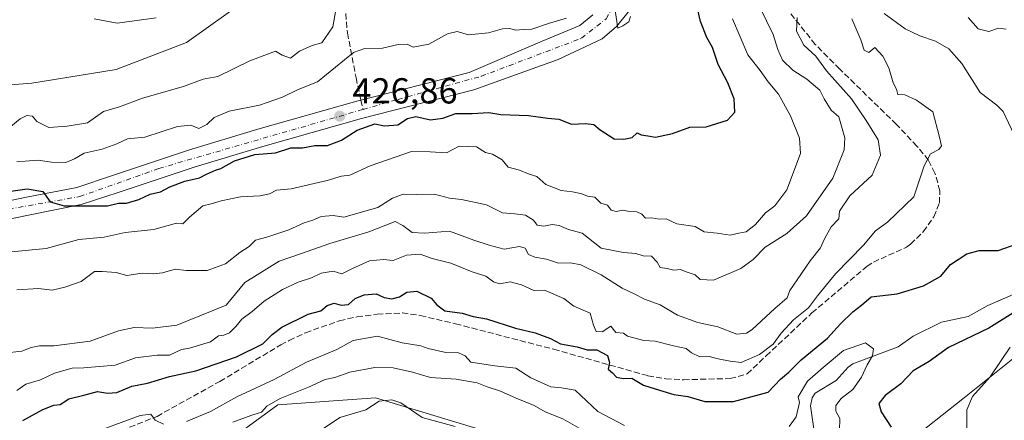
# Model space of a CAD drawing. Units: metres. Extents: x 593804 to 597258, y 4729068 to 4731429.
# Drawn here: x 595700 to 595973, y 4729407 to 4729518 of the extents above; entities that cross this region are included whole.
import ezdxf

# ---------------------------------------------------------------- set-up
doc = ezdxf.new("R2010")
doc.units = ezdxf.units.M
doc.header["$MEASUREMENT"] = 0
doc.linetypes.add('DGN Style 3', pattern=[2.307223458686699, 1.648016756204785, -0.6592067024819142])
doc.linetypes.add('DGN Style 4', pattern=[2.6384748266838614, 1.318413404963828, -0.6592067024819142, 0.001648016756204785, -0.6592067024819142])
for name, color, linetype, lineweight in [('Arbolado forestal CxS', 92, 'Continuous', 0), ('Carretera de calzada única Cxs', 7, 'Continuous', 13), ('Carretera de calzada única eje', 7, 'DGN Style 4', 0), ('Corriente natural lineal', 142, 'Continuous', 13), ('Cultivos herbáceos CxS', 92, 'Continuous', 0), ('Curva de nivel maestra', 30, 'Continuous', 30), ('Curva de nivel normal', 30, 'Continuous', 0), ('Prado CxS', 92, 'Continuous', 0), ('Punto de cota en terreno', 7, 'Continuous', 0), ('Rótulo de punto de cota en terreno', 7, 'Continuous', 0), ('Senda', 7, 'DGN Style 3', 0), ('Senda no paivmentada conexión', 7, 'DGN Style 3', 0)]:
    doc.layers.add(name, color=color, linetype=linetype, lineweight=lineweight)
doc.styles.add('Style-Arial', font='txt')

# ---------------------------------------------------------------- blocks, each defined once
blk = doc.blocks.new('*U8')
at = {"layer": 'Arbolado forestal CxS', "color": 92, "linetype": 'Continuous', "lineweight": 0}
for points in [[(595757.2670999998, 4729401.035300001, 387.6027000000031), (595771.3677000003, 4729411.298900001, 390.3723000000027), (595798.4197000006, 4729413.2327, 386.5598000000027), (595845.6693000002, 4729398.9309, 388.6610999999975)], [(595945.7569000004, 4729400.7437, 401.167300000001), (595961.2160999998, 4729412.988299999, 404.6143000000012), (595986.5585000003, 4729433.3181, 405.3908999999985)]]:
    blk.add_polyline3d(points, dxfattribs=at)
blk = doc.blocks.new('5PATER')
at = {"layer": 'Prado CxS', "linetype": 'Continuous', "lineweight": 0}
h = blk.add_hatch(color=51, dxfattribs=at)
edge = h.paths.add_edge_path()
edge.add_ellipse((0, 0), major_axis=(-0.1095731443231308, -0.1110710700762829), ratio=0.9994222409660322, start_angle=0, end_angle=360)

msp = doc.modelspace()

# ---------------------------------------------------------------- linework, layer by layer
at = {"layer": 'Arbolado forestal CxS', "color": 92, "linetype": 'Continuous', "lineweight": 0}
for points in [[(595675.6485000001, 4729498.3485, 437.0764000000054), (595703.1873000005, 4729500.518100001, 437.8261999999959), (595726.5283000004, 4729504.243100001, 438.3313000000053), (595746.0625, 4729511.720100001, 438.7581999999966), (595763.0547000002, 4729523.919299999, 440.2171999999992), (595778.4678999997, 4729539.331900001, 441.4985000000015), (595799.8850999996, 4729547.3693, 440.8598000000056), (595826.9370999997, 4729559.4823, 440.5148999999947), (595842.7197000004, 4729564.3259, 440.7330999999977), (595843.7232999997, 4729575.146700001, 442.2225999999937), (595838.8926999997, 4729588.016899999, 445.8849999999948), (595838.9014999997, 4729597.500299999, 448.1208000000043), (595852.4543000003, 4729625.6395, 451.7933000000049), (595870.3296999997, 4729656.468900001, 454.317200000005), (595887.9011000004, 4729672.8047, 455.1815999999963), (595889.7511, 4729686.677100001, 456.6037000000069), (595896.5323000001, 4729700.239900001, 457.6735999999946), (595898.0053000003, 4729723.7751, 459.7603999999993), (595894.8919000002, 4729725.1095, 460.9459999999963), (595890.1278999997, 4729712.723900001, 462.405899999998), (595887.3129000004, 4729705.405099999, 461.4848999999958), (595877.4603000004, 4729687.974300001, 459.4159000000073), (595862.3026999999, 4729673.575099999, 460.218200000003), (595843.6120999996, 4729657.0415, 460.7826999999961)], [(595675.6485000001, 4729498.3485, 437.0764000000054), (595703.1873000005, 4729500.518100001, 437.8261999999959), (595726.5283000004, 4729504.243100001, 438.3313000000053), (595746.0625, 4729511.720100001, 438.7581999999966), (595763.0547000002, 4729523.919299999, 440.2171999999992)], [(595986.5585000003, 4729433.3181, 405.3908999999985), (595961.2160999998, 4729412.988299999, 404.6143000000012), (595945.7569000004, 4729400.7437, 401.167300000001)], [(595986.5585000003, 4729433.3181, 405.3908999999985), (595961.2160999998, 4729412.988299999, 404.6143000000012), (595945.7569000004, 4729400.7437, 401.167300000001)], [(595845.6693000002, 4729398.9309, 388.6610999999975), (595798.4197000006, 4729413.2327, 386.5598000000027), (595771.3677000003, 4729411.298900001, 390.3723000000027), (595757.2670999998, 4729401.035300001, 387.6027000000031)], [(595845.6693000002, 4729398.9309, 388.6610999999975), (595798.4197000006, 4729413.2327, 386.5598000000027), (595771.3677000003, 4729411.298900001, 390.3723000000027), (595757.2670999998, 4729401.035300001, 387.6027000000031)]]:
    msp.add_polyline3d(points, dxfattribs=at)
at = {"layer": 'Carretera de calzada única Cxs', "color": 7, "linetype": 'Continuous', "lineweight": 13}
for points in [[(595869.2301000003, 4729521.1601, 433.0945999999968), (595865.1700999998, 4729516.2301, 431.5620999999956), (595861.2600999996, 4729512.770099999, 430.9790000000066), (595849.0800999999, 4729507.090100001, 430.3686000000016), (595825.6401000004, 4729498.6501, 429.5446999999986), (595794.5500999996, 4729490.7301, 428.3393999999971), (595767.1901000004, 4729482.970100001, 428.9572000000044), (595748.3901000004, 4729477.290100001, 432.8080000000046), (595727.0701000001, 4729470.170100001, 428.567200000005), (595716.8701, 4729466.8101, 426.9327999999951), (595702.6700999998, 4729464.0101, 425.4826999999932), (595691.3901000004, 4729461.6801, 425.0265999999974)], [(595869.2301000003, 4729521.1601, 433.0945999999968), (595865.1700999998, 4729516.2301, 431.5620999999956), (595861.2600999996, 4729512.770099999, 430.9790000000066), (595849.0800999999, 4729507.090100001, 430.3686000000016), (595825.6401000004, 4729498.6501, 429.5446999999986), (595794.5500999996, 4729490.7301, 428.3393999999971), (595767.1901000004, 4729482.970100001, 428.9572000000044), (595748.3901000004, 4729477.290100001, 432.8080000000046), (595727.0701000001, 4729470.170100001, 428.567200000005), (595716.8701, 4729466.8101, 426.9327999999951), (595702.6700999998, 4729464.0101, 425.4826999999932), (595691.3901000004, 4729461.6801, 425.0265999999974)], [(595690.1700999998, 4729466.5001, 426.4772999999987), (595701.6901000004, 4729468.860099999, 426.1334000000061), (595715.6201, 4729471.600099999, 426.6717999999965), (595725.5100999996, 4729474.860099999, 427.2375999999931), (595746.8901000004, 4729482.0101, 428.4667999999947), (595765.8000999996, 4729487.720100001, 427.9833000000072), (595793.2600999996, 4729495.5101, 428.0479999999953), (595824.3901000004, 4729503.4301, 429.9017000000022), (595844.6401000004, 4729512.130100001, 429.6502999999939), (595855.0100999996, 4729516.440099999, 429.9856), (595858.6401000004, 4729519.460100001, 430.3037999999942)], [(595690.1700999998, 4729466.5001, 426.4772999999987), (595701.6901000004, 4729468.860099999, 426.1334000000061), (595715.6201, 4729471.600099999, 426.6717999999965), (595725.5100999996, 4729474.860099999, 427.2375999999931), (595746.8901000004, 4729482.0101, 428.4667999999947), (595765.8000999996, 4729487.720100001, 427.9833000000072), (595793.2600999996, 4729495.5101, 428.0479999999953), (595824.3901000004, 4729503.4301, 429.9017000000022), (595844.6401000004, 4729512.130100001, 429.6502999999939), (595855.0100999996, 4729516.440099999, 429.9856), (595858.6401000004, 4729519.460100001, 430.3037999999942)]]:
    msp.add_polyline3d(points, dxfattribs=at)
at = {"layer": 'Carretera de calzada única eje', "color": 7, "linetype": 'DGN Style 4', "lineweight": 0}
for points in [[(595794.9703000003, 4729493.199300001, 427.453999999998), (595804.6601, 4729496.0001, 427.8178000000044), (595827.7301000003, 4729502.390100001, 428.0620999999956), (595855.4801000003, 4729512.940099999, 429.4140999999945), (595862.3501000004, 4729518.340100001, 429.7695999999996), (595866.0301000001, 4729524.7401, 430.1254000000045), (595867.7500999998, 4729536.270099999, 430.5142000000051), (595869.7100999998, 4729565.5101, 432.591499999995), (595875.3701, 4729583.190099999, 434.9799000000058), (595884.1901000004, 4729597.9301, 435.7425999999978), (595896.7100999998, 4729611.440099999, 436.7399000000005), (595922.9200999998, 4729625.5101, 431.5653000000021), (595945.7500999998, 4729641.4801, 430.5651999999973), (595976.1901000004, 4729669.4901, 431.0653000000021), (595988.4600999998, 4729683.7301, 428.0106999999989), (596008.8501000004, 4729705.340100001, 428.4303000000073), (596064.4801000003, 4729756.770099999, 431.0243000000046), (596088.0500999996, 4729778.1501, 424.6557999999932), (596095.8901000004, 4729788.2301, 426.4955999999948), (596101.5500999996, 4729804.4301, 424.1242999999959), (596115.5301000001, 4729848.6501, 426.4225000000006), (596133.6601, 4729898.550100001, 428.1989000000031), (596141.7600999996, 4729923.600099999, 429.8862999999984), (596142.3545000004, 4729924.4221, 429.1474000000017)], [(595586.3400999998, 4729426.815099999, 420.0233000000007), (595590.7600999996, 4729420.920100001, 420.6429000000062), (595600.1001000004, 4729415.020099999, 421.0651999999973), (595610.4101, 4729411.840100001, 423.528999999995), (595619.2500999998, 4729413.800100001, 423.4370000000054), (595629.0701000001, 4729420.4301, 421.8659999999945), (595650.9200999998, 4729443.7501, 423.6306999999942), (595665.6401000004, 4729455.770099999, 424.5289000000049), (595691.4200999998, 4729464.610099999, 425.0705000000017), (595716.4600999998, 4729469.040100001, 426.3640000000014), (595738.3701, 4729476.840100001, 427.4777000000031), (595794.9703000003, 4729493.199300001, 427.453999999998)]]:
    msp.add_polyline3d(points, dxfattribs=at)
at = {"layer": 'Corriente natural lineal', "color": 142, "linetype": 'Continuous', "lineweight": 13}
for points in [[(595939.4018000001, 4729519.7882, 404.3524000000034), (595945.2197000004, 4729515.5471, 403.5051999999997), (595949.2657000005, 4729513.590399999, 402.9413000000059), (595953.5910999998, 4729512.094900001, 402.6726000000053), (595957.3435000004, 4729509.986300001, 402.7666000000027), (595960.8720000006, 4729505.976700001, 402.1799000000028), (595965.9632000001, 4729497.874199999, 400.9348999999929), (595970.6331000002, 4729494.4067, 400.7813000000024), (595972.3658999996, 4729492.626499999, 400.5090000000055), (595976.1930999998, 4729484.563999999, 400.0408000000025)], [(595977.9291000003, 4729443.0931, 397.1113000000041), (595968.0906999996, 4729438.8432, 396.7476000000024), (595962.6727999998, 4729435.796700001, 396.7311000000045), (595955.3139000004, 4729434.2082, 396.7045999999973), (595947.4119999995, 4729430.291099999, 396.4060000000027), (595943.2625000002, 4729427.360400001, 396.0374000000011), (595930.7155999999, 4729422.6391, 394.774900000004), (595929.4057, 4729421.743799999, 394.812699999995), (595926.0458000004, 4729418.017300001, 394.4226000000053), (595920.2369999997, 4729414.570800001, 395.0124999999971), (595919.4176000003, 4729413.2764, 394.8472000000039), (595919.0151000004, 4729411.041300001, 394.5092000000004), (595920.1391000003, 4729402.710100001, 393.638300000006)], [(595820.4649999999, 4729405.280400001, 387.102899999998), (595811.3097999999, 4729407.826900001, 386.4449000000022), (595805.4221999999, 4729411.877900001, 386.6071999999986), (595802.9100000003, 4729412.658199999, 386.4891000000061), (595799.4604000002, 4729412.277100001, 386.1907000000065), (595795.7077000003, 4729409.862400001, 385.9471000000049), (595788.5746999999, 4729407.807499999, 385.777700000006), (595782.6556000002, 4729403.833900001, 385.7724000000017)]]:
    msp.add_polyline3d(points, dxfattribs=at)
at = {"layer": 'Cultivos herbáceos CxS', "color": 92, "linetype": 'Continuous', "lineweight": 0}
for points in [[(595675.6485000001, 4729498.3485, 437.0764000000054), (595703.1873000005, 4729500.518100001, 437.8261999999959), (595726.5283000004, 4729504.243100001, 438.3313000000053), (595746.0625, 4729511.720100001, 438.7581999999966), (595763.0547000002, 4729523.919299999, 440.2171999999992), (595778.4678999997, 4729539.331900001, 441.4985000000015), (595799.8850999996, 4729547.3693, 440.8598000000056), (595826.9370999997, 4729559.4823, 440.5148999999947), (595842.7197000004, 4729564.3259, 440.7330999999977), (595843.7232999997, 4729575.146700001, 442.2225999999937), (595838.8926999997, 4729588.016899999, 445.8849999999948), (595838.9014999997, 4729597.500299999, 448.1208000000043), (595852.4543000003, 4729625.6395, 451.7933000000049), (595870.3296999997, 4729656.468900001, 454.317200000005), (595887.9011000004, 4729672.8047, 455.1815999999963), (595889.7511, 4729686.677100001, 456.6037000000069), (595896.5323000001, 4729700.239900001, 457.6735999999946), (595898.0053000003, 4729723.7751, 459.7603999999993), (595894.8919000002, 4729725.1095, 460.9459999999963), (595890.1278999997, 4729712.723900001, 462.405899999998), (595887.3129000004, 4729705.405099999, 461.4848999999958), (595877.4603000004, 4729687.974300001, 459.4159000000073), (595862.3026999999, 4729673.575099999, 460.218200000003), (595843.6120999996, 4729657.0415, 460.7826999999961)], [(595763.0547000002, 4729523.919299999, 440.2171999999992), (595746.0625, 4729511.720100001, 438.7581999999966), (595726.5283000004, 4729504.243100001, 438.3313000000053), (595703.1873000005, 4729500.518100001, 437.8261999999959), (595675.6485000001, 4729498.3485, 437.0764000000054)]]:
    msp.add_polyline3d(points, dxfattribs=at)
at = {"layer": 'Curva de nivel maestra', "color": 30, "linetype": 'Continuous', "lineweight": 30, "flags": 128}
for points, elevation in [([(595692.6100000005, 4729469.850099999), (595701.8399999999, 4729471.170100001), (595706.2400000002, 4729470.420100001), (595708.29, 4729467.550100001), (595712.0999999996, 4729466.450099999), (595724.1699999999, 4729466.5001), (595727.2199999997, 4729467.190099999), (595729.4199999999, 4729467.190099999), (595732.8200000003, 4729468.2601), (595735.9500000002, 4729469.670100001), (595738.8200000003, 4729470.350099999), (595741.4199999999, 4729471.7301), (595745.5599999996, 4729473.340100001), (595749.6399999997, 4729474.200099999), (595751.5800000001, 4729475.2401), (595754.1100000005, 4729476.380100001), (595755.5300000003, 4729476.780099999), (595759.3300000001, 4729478.970100001), (595765, 4729480.6801), (595770.6900000004, 4729481.140100001), (595774.9600000001, 4729482.5601), (595778.1799999997, 4729482.5101), (595781.5599999996, 4729483.1801), (595785.0899999999, 4729483.170100001), (595789, 4729484.670100001), (595793.3300000001, 4729487.4801), (595798.2199999997, 4729489.210100001), (595800.8899999997, 4729488.620100001), (595804.6299999999, 4729488.940099999), (595807.29, 4729490.700099999), (595809.5700000003, 4729491.2301), (595813.6500000004, 4729490.350099999), (595817.0899999999, 4729490.8201), (595820.7100000001, 4729492.100099999), (595825.2000000002, 4729492.040100001), (595829.8600000005, 4729492.3201), (595833.1600000003, 4729491.8301), (595840.8399999999, 4729491.5101), (595846.1600000003, 4729490.8201), (595849.2000000002, 4729490.540100001), (595852.6900000004, 4729489.110099999), (595856.6200000001, 4729489.3201), (595858.9600000001, 4729489.050100001), (595860.6799999997, 4729487.5601), (595864.5199999996, 4729485.030099999), (595867.2300000006, 4729484.9801), (595869.5499999998, 4729485.4101), (595870.9400000004, 4729486.6801), (595872.0800000001, 4729486.130100001), (595873.9199999999, 4729485.920100001), (595876.0099999999, 4729485.550100001), (595880.7100000001, 4729486.540100001), (595885.5300000003, 4729488.3201), (595890.0499999998, 4729488.4101), (595893, 4729489.300100001), (595896, 4729490.210100001), (595897.9800000006, 4729492.4301), (595897.8399999999, 4729496.1801), (595896.0999999996, 4729500.540100001), (595893.3700000001, 4729505.6601), (595891.7999999998, 4729510.340100001), (595890.2599999999, 4729513.120100001), (595888.4600000001, 4729517.620100001), (595887.7400000002, 4729520.840100001)], 425), ([(595700.6399999997, 4729406.9101), (595706.25, 4729410.0001), (595709.2400000002, 4729411.1601), (595711.0599999996, 4729411.390100001), (595713.4600000001, 4729412.9901), (595717.5700000003, 4729413.960100001), (595721.3300000001, 4729415.0001), (595724.1699999999, 4729414.5001), (595726.7199999997, 4729414.720100001), (595730.8399999999, 4729416.5101), (595735.2599999999, 4729417.3301), (595741.3200000003, 4729419.140100001), (595748.6100000005, 4729420.6801), (595759.8700000001, 4729424.590100001), (595767.1500000004, 4729428.200099999), (595769.7400000002, 4729430.780099999), (595772.4500000002, 4729432.8301), (595779.7400000002, 4729436.420100001), (595783.2699999996, 4729437.390100001), (595784.9900000002, 4729438.800100001), (595786.9500000002, 4729439.5001), (595788.8799999999, 4729438.950099999), (595790.9100000003, 4729439.0701), (595792.75, 4729440.7601), (595795.2699999996, 4729441.840100001), (595798.6299999999, 4729442.110099999), (595800.8600000005, 4729441.050100001), (595802.9699999997, 4729440.710100001), (595805.0300000003, 4729441.210100001), (595807.0599999996, 4729442.5001), (595809.8399999999, 4729442.790100001), (595813.8799999999, 4729440.880100001), (595815.3700000001, 4729439.030099999), (595817.6699999999, 4729437.3301), (595822.4100000003, 4729436.7301), (595825.4500000002, 4729435.780099999), (595829.1399999997, 4729435.140100001), (595837.2400000002, 4729432.5801), (595842.6299999999, 4729431.300100001), (595846.9000000004, 4729429.670100001), (595849.6699999999, 4729428.2401), (595854.3300000001, 4729427.360099999), (595857.1100000005, 4729426.5801), (595859.7999999998, 4729426.540100001), (595862.6900000004, 4729425.0001), (595863.2400000002, 4729423.0001), (595862.8899999997, 4729421.210100001), (595864.0800000001, 4729420.130100001), (595865.2100000001, 4729418.9301), (595867.0599999996, 4729418.640100001), (595869.4600000001, 4729418.700099999), (595872.7199999997, 4729416.720100001), (595877.1600000003, 4729415.3201), (595881.0599999996, 4729414.190099999), (595885, 4729413.620100001), (595889.6699999999, 4729412.1801), (595897.6699999999, 4729412.190099999), (595907.25, 4729414.7601), (595910.6699999999, 4729418.4101), (595912.9199999999, 4729420.3101), (595916.3499999996, 4729423.7401), (595923.6699999999, 4729429.7401), (595927.3300000001, 4729433.7601), (595930.6699999999, 4729437.120100001), (595933.0899999999, 4729438.9301), (595935.8099999996, 4729441.2401), (595943, 4729442.100099999), (595950.25, 4729444.290100001), (595955.0700000003, 4729446.960100001), (595957.75, 4729450.220100001), (595962.3300000001, 4729453.200099999), (595965.6699999999, 4729454.100099999), (595971, 4729454.050100001), (595976.2400000002, 4729455.9801)], 400), ([(595978, 4729438.520099999), (595968.4299999997, 4729432.590100001), (595957.2300000006, 4729427.2301), (595951.8200000003, 4729423.350099999), (595947.4199999999, 4729420.7501), (595943.9800000006, 4729417.130100001), (595939.6900000004, 4729413.880100001), (595937.9000000004, 4729411.6801), (595938.5199999996, 4729409.3201), (595941.3200000003, 4729405.140100001)], 400)]:
    msp.add_lwpolyline(points, dxfattribs=dict(at, elevation=elevation))
at = {"layer": 'Curva de nivel normal', "color": 30, "linetype": 'Continuous', "lineweight": 0, "flags": 128}
for points, elevation in [([(595788.1500000004, 4729525.0801), (595786.5800000001, 4729516.130100001), (595783.54, 4729511.6601), (595780.8899999997, 4729510.940099999), (595777.3799999999, 4729509.340100001), (595774.8799999999, 4729507.380100001), (595772.5099999999, 4729508.2601), (595770.7400000002, 4729509.350099999), (595763.5499999998, 4729506.6801), (595754.75, 4729502.380100001), (595750.6900000004, 4729501.550100001), (595745.1900000004, 4729499.5701), (595733.8399999999, 4729496.3101), (595727.4800000006, 4729493.880100001), (595723.0700000003, 4729492.620100001), (595718.6399999997, 4729489.5001), (595712.9699999997, 4729488.590100001), (595707.8499999996, 4729488.1801), (595704.5199999996, 4729489.850099999), (595703.3399999999, 4729491.340100001), (595701.75, 4729491.5601), (595699.8899999997, 4729490.610099999), (595697.3200000003, 4729488.450099999)], 435), ([(595869.0499999998, 4729518.970100001), (595868.6100000005, 4729517.4801), (595866.9299999997, 4729516.350099999), (595865.5899999999, 4729515.7601), (595864.4100000003, 4729523.7401)], 430), ([(595699.0300000003, 4729443.200099999), (595705.0300000003, 4729443.5701), (595708.8399999999, 4729443.0801), (595712.3499999996, 4729443.960100001), (595716.8600000005, 4729445.520099999), (595720.5700000003, 4729448.2401), (595722.6799999997, 4729448.2301), (595726.5, 4729447.9901), (595729.5300000003, 4729447.1801), (595733.79, 4729447.800100001), (595736.8600000005, 4729447.620100001), (595739.3799999999, 4729447.940099999), (595742.8700000001, 4729448.9001), (595745.9100000003, 4729448.5701), (595751.7599999999, 4729448.5101), (595756.8600000005, 4729450.370100001), (595760.7699999996, 4729453.520099999), (595763.4299999997, 4729455.220100001), (595765.1799999997, 4729456.920100001), (595768.3099999996, 4729457.8201), (595774.4100000003, 4729459.780099999), (595778.6699999999, 4729461.7601), (595781, 4729462.470100001), (595783.3300000001, 4729463.520099999), (595786.6699999999, 4729463.780099999), (595789.6699999999, 4729463.3101), (595799.0700000003, 4729465.9901), (595803.0999999996, 4729468.5601), (595806.0700000003, 4729469.670100001), (595809.7199999997, 4729469.5801), (595814.7300000006, 4729469.670100001), (595818.9000000004, 4729468.5801), (595822.2699999996, 4729468.220100001), (595829.1399999997, 4729466.790100001), (595833.5700000003, 4729464.530099999), (595837, 4729464.300100001), (595839.9900000002, 4729463.9001), (595842.1699999999, 4729462.5001), (595843.25, 4729461.140100001), (595845.0800000001, 4729460.850099999), (595847.3700000001, 4729461.3201), (595849.3200000003, 4729460.9801), (595851.8700000001, 4729459.870100001), (595855.7199999997, 4729458.880100001), (595861, 4729454.7601), (595867.1699999999, 4729453.4901), (595870.5599999996, 4729453.210100001), (595872.5700000003, 4729452.6501), (595874.9000000004, 4729452.5601), (595876.5, 4729450.8301), (595877.3399999999, 4729449.340100001), (595879.2199999997, 4729449.110099999), (595881.0700000003, 4729448.630100001), (595882.9199999999, 4729448.800100001), (595884.4900000002, 4729448.1601), (595887, 4729447.340100001), (595888.3600000005, 4729446.030099999), (595892.0999999996, 4729445.870100001), (595899.6500000004, 4729449.130100001), (595903.1200000001, 4729451.590100001), (595906.4500000002, 4729455.020099999), (595912.4000000004, 4729458.790100001), (595917.8700000001, 4729463.6801), (595925.1299999999, 4729474.170100001), (595928.2699999996, 4729482.0001), (595928.4400000004, 4729485.3301), (595926.8200000003, 4729491.120100001), (595924.6699999999, 4729493.0001), (595922.7699999996, 4729496.110099999), (595921.5599999996, 4729498.5601), (595917.9400000004, 4729501.610099999), (595914.0899999999, 4729504.090100001), (595911.2100000001, 4729506.880100001), (595909.8799999999, 4729509.8101), (595908.6100000005, 4729514.0001), (595904.9299999997, 4729521.530099999)], 415), ([(595915.2999999998, 4729518.670100001), (595915.0800000001, 4729514.950099999), (595917.0999999996, 4729510.9901), (595920.4600000001, 4729508.0101), (595923.4299999997, 4729503.920100001), (595930.3399999999, 4729496.170100001), (595934.4299999997, 4729490.100099999), (595937.7100000001, 4729484.770099999), (595938.3700000001, 4729480.5601), (595936.04, 4729475.0001), (595929.8600000005, 4729469.2401), (595927.0300000003, 4729464.970100001), (595926.8300000001, 4729462.9101), (595924.6799999997, 4729460.670100001), (595922.8200000003, 4729457.3301), (595921.7599999999, 4729454.800100001), (595918.8799999999, 4729451.2401), (595915.2999999998, 4729445.9801), (595913.2000000002, 4729443.040100001), (595912.4699999997, 4729441.0001), (595909.0800000001, 4729438.0001), (595902.7999999998, 4729432.220100001), (595901.2199999997, 4729431.1501), (595898.54, 4729430.920100001), (595893.3300000001, 4729432.880100001), (595887.7699999996, 4729434.100099999), (595882.1200000001, 4729436.120100001), (595877.3300000001, 4729439.0001), (595872.9400000004, 4729440.610099999), (595870.0899999999, 4729442.030099999), (595866.7599999999, 4729443.630100001), (595860.9699999997, 4729447.3301), (595855.2999999998, 4729450.0801), (595852.4699999997, 4729450.6601), (595849.1200000001, 4729450.5601), (595845.7999999998, 4729451.6601), (595842.54, 4729452.210100001), (595840.8499999996, 4729453.020099999), (595839.9199999999, 4729454.710100001), (595838.3099999996, 4729455.170100001), (595834.0599999996, 4729454.4801), (595829.9100000003, 4729455.5701), (595825.6799999997, 4729456.9301), (595818.8799999999, 4729459.4801), (595811.9600000001, 4729458.890100001), (595808.5899999999, 4729459.090100001), (595805.9600000001, 4729460.9801), (595803.8200000003, 4729462.100099999), (595796.6100000005, 4729459.220100001), (595785.7400000002, 4729456.0701), (595777.6699999999, 4729453.170100001), (595771.6699999999, 4729451.120100001), (595762.2100000001, 4729445.210100001), (595757, 4729438.970100001), (595743.3499999996, 4729433.4101), (595736.6500000004, 4729432.5701), (595731.5199999996, 4729432.7401), (595727.1500000004, 4729431.8101), (595719.3099999996, 4729428.9801), (595709.2699999996, 4729427.6501), (595705.3300000001, 4729427.6501), (595703, 4729427.2301), (595700.4000000004, 4729426.140100001), (595695.4699999997, 4729425.640100001)], 410), ([(595897.3799999999, 4729518.3301), (595901.5800000001, 4729508.3101), (595905.0300000003, 4729504.030099999), (595907.2199999997, 4729500.890100001), (595910.0700000003, 4729497.4101), (595913.4000000004, 4729491.4001), (595915.9100000003, 4729485.2501), (595916.1799999997, 4729481.0001), (595912.4000000004, 4729470.9101), (595909.0999999996, 4729466.4901), (595906.5099999999, 4729464.540100001), (595903.7199999997, 4729461.3101), (595901.1399999997, 4729459.270099999), (595899.0999999996, 4729458.9001), (595896.7100000001, 4729458.340100001), (595893.0800000001, 4729458.9001), (595889.5199999996, 4729459.3101), (595886.9900000002, 4729460.7301), (595881.9699999997, 4729461.450099999), (595878.9699999997, 4729462.9001), (595877.04, 4729462.800100001), (595875, 4729463.130100001), (595873.2199999997, 4729463.040100001), (595872.2100000001, 4729464.140100001), (595870.8499999996, 4729464.8101), (595868.8499999996, 4729464.920100001), (595866.9600000001, 4729465.280099999), (595865.0999999996, 4729464.9301), (595863.7400000002, 4729465.300100001), (595862.7400000002, 4729466.640100001), (595860.8899999997, 4729467.2301), (595859.2300000006, 4729468.890100001), (595857.2100000001, 4729469.190099999), (595855.5599999996, 4729469.800100001), (595853.04, 4729470.340100001), (595849.9100000003, 4729470.700099999), (595845.5899999999, 4729472.420100001), (595843.1100000005, 4729474.6501), (595840.9600000001, 4729475.290100001), (595838.3399999999, 4729476.340100001), (595835.2000000002, 4729477.200099999), (595833.5499999998, 4729479.220100001), (595830.8099999996, 4729480.8101), (595828.9100000003, 4729481.2501), (595826.3899999997, 4729482.8101), (595821.6200000001, 4729482.9801), (595818.0499999998, 4729481.200099999), (595813.54, 4729481.4301), (595808.4299999997, 4729481.5101), (595796.9400000004, 4729477.610099999), (595791.3399999999, 4729475.0101), (595789.0199999996, 4729474.7401), (595785, 4729473.470100001), (595775, 4729471.1801), (595771, 4729470.8301), (595769.04, 4729469.840100001), (595766.4900000002, 4729469.290100001), (595761.04, 4729468.9301), (595755.6299999999, 4729467.9001), (595752.8600000005, 4729467.050100001), (595750.5199999996, 4729466.460100001), (595746.8700000001, 4729463.370100001), (595745.0099999999, 4729461.440099999), (595743.2599999999, 4729461.640100001), (595737, 4729459.9301), (595729.0199999996, 4729459.040100001), (595723.1900000004, 4729457.780099999), (595716.1900000004, 4729457.140100001), (595707.1299999999, 4729454.620100001), (595697.5199999996, 4729453.7501)], 420), ([(595851.3099999996, 4729518.5101), (595846.6699999999, 4729517.090100001), (595841.7699999996, 4729515.4301), (595839.4100000003, 4729515.380100001), (595837.2400000002, 4729515.190099999), (595835.6799999997, 4729515.670100001), (595833.5800000001, 4729515.5801), (595829.7300000006, 4729514.4001), (595824.2000000002, 4729513.9001), (595821.0800000001, 4729514.850099999), (595818.3300000001, 4729514.1801), (595813.2000000002, 4729511.340100001), (595808.8600000005, 4729510.4901), (595807.1799999997, 4729511.270099999), (595804.7400000002, 4729511.200099999), (595800.3300000001, 4729510.1801), (595795.4400000004, 4729510.0801), (595792.3300000001, 4729508.950099999), (595782.3300000001, 4729500.8201), (595777, 4729498.720100001), (595772.6699999999, 4729496.6501), (595766.29, 4729494.4101), (595757.8899999997, 4729492.710100001), (595753.6600000003, 4729490.960100001), (595751.6299999999, 4729489.0601), (595749.4199999999, 4729487.960100001), (595747.2199999997, 4729488.880100001), (595743.5099999999, 4729488.440099999), (595734.4500000002, 4729485.530099999), (595729.6600000003, 4729485.040100001), (595726.75, 4729483.670100001), (595722.6699999999, 4729482.1601), (595717.6699999999, 4729481.100099999), (595715, 4729479.470100001), (595712.5599999996, 4729478.530099999), (595708.5800000001, 4729478.550100001), (595704.9000000004, 4729479.130100001), (595701.3300000001, 4729478.8201), (595699, 4729478.7601)], 430), ([(595930.3799999999, 4729518.3201), (595932.9000000004, 4729512.460100001), (595933.7999999998, 4729509.6801), (595935.1100000005, 4729508.950099999), (595936.79, 4729510.340100001), (595939.0599999996, 4729507.9801), (595940.7199999997, 4729504.700099999), (595941.8600000005, 4729500.550100001), (595942.7800000003, 4729498.780099999), (595943.2100000001, 4729497.340100001), (595945.1100000005, 4729497.270099999), (595948.3600000005, 4729495.8101), (595952.8899999997, 4729492.5601), (595954.6200000001, 4729485.880100001), (595955.2300000006, 4729483.140100001), (595954.5599999996, 4729482.110099999), (595952.1900000004, 4729480.860099999), (595950.4299999997, 4729477.5801), (595947.5700000003, 4729468.970100001), (595940.3300000001, 4729461.970100001), (595937, 4729459.5601), (595933.6799999997, 4729455.610099999), (595925.9400000004, 4729447.610099999), (595920.8899999997, 4729441.550100001), (595918.3799999999, 4729438.200099999), (595914.25, 4729434.880100001), (595910.8799999999, 4729431.190099999), (595908.6500000004, 4729428.140100001), (595904.8799999999, 4729425.290100001), (595899.7199999997, 4729423.040100001), (595896.6699999999, 4729423.4001), (595893.3399999999, 4729424.050100001), (595890.8799999999, 4729424.710100001), (595888.2800000003, 4729424.610099999), (595886.0199999996, 4729425.690099999), (595884.54, 4729426.870100001), (595880.9600000001, 4729427.620100001), (595875.9400000004, 4729428.940099999), (595872.7599999999, 4729429.090100001), (595868.29, 4729430.290100001), (595867.1500000004, 4729431.1501), (595864.9800000006, 4729431.3101), (595863.6699999999, 4729433.100099999), (595861.2400000002, 4729431.4901), (595859.5599999996, 4729431.590100001), (595858.8099999996, 4729433.420100001), (595857.9400000004, 4729436.6801), (595853.3499999996, 4729438.6801), (595850.5800000001, 4729440.770099999), (595845.2699999996, 4729443.120100001), (595842.3200000003, 4729442.9901), (595838.9199999999, 4729444.5801), (595835.7400000002, 4729445.4101), (595832.8899999997, 4729444.890100001), (595831.0899999999, 4729445.420100001), (595828.9699999997, 4729446.970100001), (595825.2100000001, 4729448.210100001), (595819.2800000003, 4729450.610099999), (595814.1200000001, 4729451.840100001), (595810.7800000003, 4729453.040100001), (595807, 4729452.8101), (595803.3300000001, 4729451.360099999), (595800.6699999999, 4729451.600099999), (595796.7699999996, 4729451.1801), (595792.0800000001, 4729449.100099999), (595789.0999999996, 4729447.640100001), (595786.6699999999, 4729448.370100001), (595783.3300000001, 4729447.800100001), (595780.6699999999, 4729446.4901), (595777, 4729445.340100001), (595772.6699999999, 4729443.2401), (595767.5499999998, 4729440.020099999), (595764.1900000004, 4729437.170100001), (595761.3700000001, 4729435.0701), (595759.75, 4729433.020099999), (595757.9500000002, 4729431.2301), (595756.3799999999, 4729430.590100001), (595754.8600000005, 4729430.470100001), (595752.6600000003, 4729428.770099999), (595746.8499999996, 4729427.020099999), (595744.6299999999, 4729426.640100001), (595741.3300000001, 4729425.0801), (595737.8700000001, 4729425.050100001), (595731.9299999997, 4729424.280099999), (595726.2599999999, 4729422.2601), (595717.5800000001, 4729421.540100001), (595714.3300000001, 4729421.420100001), (595709.4900000002, 4729420.040100001), (595705.6100000005, 4729418.190099999), (595701.4900000002, 4729417.0001), (595699, 4729415.290100001)], 405), ([(595737.6699999999, 4729518.630100001), (595726.8600000005, 4729517.140100001), (595720.4299999997, 4729518.3301)], 440), ([(595973.2000000002, 4729515.4801), (595971.0599999996, 4729515.780099999), (595968.3700000001, 4729514.8201), (595965.4000000004, 4729515.5801), (595962.6900000004, 4729518.720100001)], 405), ([(595867.4299999997, 4729405.600099999), (595860.0700000003, 4729409.4001), (595853.7100000001, 4729415.380100001), (595849.9900000002, 4729415.9901), (595846.9800000006, 4729416.3101), (595841.4600000001, 4729418.790100001), (595837.3200000003, 4729421.470100001), (595831.5099999999, 4729422.110099999), (595824.8300000001, 4729423.1601), (595823.2300000006, 4729424.9001), (595821.3899999997, 4729425.7301), (595817.8799999999, 4729425.8301), (595812.9900000002, 4729426.940099999), (595810.9600000001, 4729427.620100001), (595805.7699999996, 4729428.440099999), (595799, 4729430.3301), (595792.1799999997, 4729429.140100001), (595787.7000000002, 4729426.6501), (595779.3300000001, 4729423.1501), (595770.3300000001, 4729418.300100001), (595760, 4729413.520099999), (595752.6699999999, 4729409.420100001), (595746, 4729406.700099999)], 395), ([(595927.0099999999, 4729404.1501), (595927.1399999997, 4729407.470100001), (595926.0199999996, 4729409.5601), (595925.9699999997, 4729411.110099999), (595927.4600000001, 4729413.040100001), (595930.7199999997, 4729415.590100001), (595933.1200000001, 4729418.9901), (595934.6699999999, 4729422.380100001), (595936.1799999997, 4729424.880100001), (595936.4199999999, 4729426.840100001), (595934.2400000002, 4729428.440099999), (595928.1200000001, 4729426.370100001), (595922.4600000001, 4729421.670100001), (595918.1100000005, 4729417.8301), (595915.5800000001, 4729413.530099999), (595915.9400000004, 4729411.940099999), (595914.9600000001, 4729407.9901), (595913.0899999999, 4729405.280099999)], 395), ([(595962.2699999996, 4729403.290100001), (595962.29, 4729409.9001), (595963.8499999996, 4729413.5801), (595968.7400000002, 4729419.0801), (595974.2699999996, 4729427.270099999)], 405), ([(595856.7599999999, 4729403.7601), (595850.3300000001, 4729407.380100001), (595845.4699999997, 4729409.360099999), (595842.3499999996, 4729411.100099999), (595837.3899999997, 4729413.120100001), (595833.0199999996, 4729415.0801), (595829.4000000004, 4729416.2601), (595826.5899999999, 4729417.4101), (595820.7300000006, 4729418.440099999), (595813.6699999999, 4729418.850099999), (595808.6699999999, 4729420.3101), (595803.3300000001, 4729421.520099999), (595798.2300000006, 4729421.640100001), (595791.2599999999, 4729420.350099999), (595787.1699999999, 4729418.9101), (595784.4299999997, 4729418.280099999), (595779.8799999999, 4729416.200099999), (595771.9600000001, 4729413.030099999), (595768.3399999999, 4729410.9301), (595766.8099999996, 4729409.2401), (595764.1699999999, 4729408.470100001), (595758.9000000004, 4729406.470100001)], 390), ([(595739.6500000004, 4729405.950099999), (595737.3700000001, 4729407.040100001), (595736.1799999997, 4729408.6801), (595733.2100000001, 4729408.3201), (595722.6699999999, 4729404.440099999)], 395)]:
    msp.add_lwpolyline(points, dxfattribs=dict(at, elevation=elevation))
at = {"layer": 'Senda', "color": 7, "linetype": 'DGN Style 3', "lineweight": 0}
for points in [[(595893.1401000004, 4729707.640100001, 459.7179000000033), (595885.8897000002, 4729698.985300001, 466.5798999999971), (595876.4971000003, 4729686.8145, 459.8384999999981), (595867.6335000005, 4729673.1885, 462.9109000000026), (595859.4313000003, 4729656.784299999, 455.4812999999995), (595852.6845000006, 4729641.835300001, 454.2994999999937), (595845.6731000004, 4729627.0185, 452.5985999999976), (595841.4397, 4729618.9487, 451.8025000000052), (595835.4864999996, 4729606.777899999, 450.2416999999987), (595827.5491000004, 4729594.342499999, 448.9821999999986), (595822.3897000002, 4729586.801700001, 448.1153000000049), (595818.5531000001, 4729579.922499999, 446.7602000000043), (595810.6157000001, 4729568.545499999, 444.8083999999944), (595799.9001000002, 4729556.6393, 442.8190999999933), (595795.0053000003, 4729549.627699999, 443.7551999999997), (595791.0365000004, 4729540.631899999, 441.5970999999991), (595789.3167000003, 4729528.9901, 437.5295999999944), (595790.6394999997, 4729514.438100001, 433.9247999999934), (595793.0208999999, 4729502.002699999, 430.5363000000071), (595794.3947000002, 4729495.798800001, 428.1358999999939)], [(595728.1101000002, 4729404.200099999, 405.793399999995), (595737.8701, 4729408.100099999, 398.0190000000002), (595755.2801000001, 4729417.790100001, 403.8810999999987), (595772.1501000002, 4729427.920100001, 403.537599999996), (595774.4901000002, 4729429.1501, 404.6962000000058), (595779.0201000003, 4729431.290100001, 404.6607999999979), (595788.4301000005, 4729434.620100001, 405.257500000007), (595793.2901, 4729435.700099999, 402.3542000000016), (595798.9101, 4729436.4101, 401.4380999999994), (595805.8701, 4729436.790100001, 402.5967999999993), (595810.8300999999, 4729436.0601, 407.6242999999959), (595820.5900999998, 4729433.7601, 411.1034999999974), (595847.8300999999, 4729426.700099999, 415.6325999999972), (595873.8901000004, 4729419.380100001, 409.4507000000012), (595878.8400999998, 4729418.5101, 409.0265000000072), (595883.8101000005, 4729418.2501, 407.4274000000005), (595896.7001, 4729418.5701, 409.2911000000022), (595901.3901000004, 4729419.870100001, 409.1652000000031), (595906.6601, 4729424.9001, 411.7513000000035), (595919.3800999997, 4729436.780099999, 411.8689000000013), (595934.6300999997, 4729449.720100001, 409.5803000000014), (595936.4101, 4729450.880100001, 409.5117999999929), (595945.5401, 4729454.970100001, 407.8162000000011), (595946.6901000004, 4729455.850099999, 407.7597999999998), (595950.2301000003, 4729459.300100001, 408.5896999999969), (595953.1801000005, 4729463.4301, 406.2525000000023), (595954.6801000005, 4729467.2601, 406.2219999999944), (595954.8501000004, 4729470.640100001, 407.0724000000046), (595953.4600999998, 4729475.5001, 407.5090999999957), (595951.6801000005, 4729479.110099999, 410.4729999999981), (595948.4700999996, 4729483.050100001, 412.1600999999937), (595942.7801000001, 4729489.040100001, 413.7246000000014), (595927.0301000001, 4729504.440099999, 418.2710999999982), (595920.2901, 4729511.220100001, 425.1726999999955), (595913.3501000004, 4729519.9101, 420.1563000000024)]]:
    msp.add_polyline3d(points, dxfattribs=at)
at = {"layer": 'Senda no paivmentada conexión', "color": 7, "linetype": 'DGN Style 3', "lineweight": 0, "extrusion": (0.0536386378259877, -0.2422405125183342, 0.9687323833892555), "elevation": -1113303.137387732, "flags": 128}
msp.add_lwpolyline([(1604177.555935697, 4348594.272663058), (1604177.555935697, 4348591.524262937)], dxfattribs=at)

# ---------------------------------------------------------------- block references
at = {"layer": 'Arbolado forestal CxS', "color": 92, "linetype": 'Continuous', "lineweight": 0}
msp.add_blockref('*U8', (0, 0), dxfattribs=at)
at = {"layer": 'Punto de cota en terreno', "color": 7, "linetype": 'Continuous', "lineweight": 0, "xscale": 10, "yscale": 10, "zscale": 10}
msp.add_blockref('5PATER', (595788.4900000002, 4729491.33, 426.8600000000006), dxfattribs=at)

# ---------------------------------------------------------------- texts
at = {"layer": 'Rótulo de punto de cota en terreno', "color": 7, "linetype": 'Continuous', "lineweight": 0, "style": 'Style-Arial'}
msp.add_text('426,86', height=7.000000000000002, dxfattribs=at).set_placement((595792.0177999996, 4729494.857799999))

doc.saveas('drawing.dxf')
